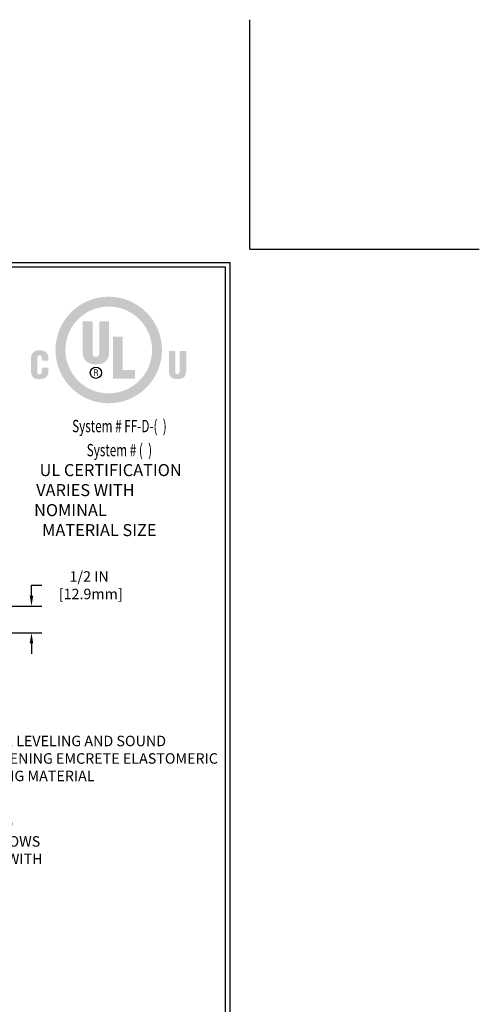
# Model space of a CAD drawing. Extents: x 3254 to 3899, y 1719 to 1977.
# Drawn here: x 3890 to 3899, y 1729 to 1748 of the extents above; entities that cross this region are included whole.
import ezdxf
from ezdxf.enums import TextEntityAlignment as Align

# ---------------------------------------------------------------- set-up
doc = ezdxf.new("R2010")
doc.units = 0
doc.header["$LTSCALE"] = 5
doc.header["$MEASUREMENT"] = 0
doc.layers.get('DEFPOINTS').update_dxf_attribs({"linetype": 'CONTINUOUS'})
doc.layers.add('DIMS', color=50, linetype='CONTINUOUS')
doc.layers.add('TBLOCK-T5', color=111, linetype='CONTINUOUS', lineweight=30)
doc.layers.add('TEXT - 4', color=241, linetype='CONTINUOUS', lineweight=25)
doc.styles.add('ROMANC', font='ROMANC.shx', dxfattribs={"width": 0.7, "height": 3.2})
doc.styles.add('ROMANS', font='romans', dxfattribs={"width": 0.9})
doc.dimstyles.get("Standard").update_dxf_attribs({"dimtxt": 0.18, "dimasz": 0.18, "dimexe": 0.18, "dimexo": 0.0625, "dimgap": 0.09, "dimtad": 0, "dimtih": 1, "dimtoh": 1, "dimdec": 4, "dimzin": 0, "dimdsep": 46, "dimtxsty": 'Standard', "dimcen": 0.09, "dimadec": 0, "dimazin": 0, "dimtfac": 1, "dimtdec": 4, "dimtofl": 0, "dimtmove": 0, "dimatfit": 3, "dimfxl": 1, "dimtolj": 1, "dimtzin": 0, "dimarcsym": 0})

# ---------------------------------------------------------------- blocks, each defined once
blk = doc.blocks.new('*D9')
at = {"layer": 'DEFPOINTS', "color": 0, "transparency": 16777216}
for p in [(3887.778, 1736.686), (3887.783, 1736.177), (3890.044, 1736.177)]:
    blk.add_point(p, dxfattribs=at)
at = {"layer": 'DIMS', "color": 0, "lineweight": -2, "transparency": 16777216}
for p, q in [((3890.044, 1736.886), (3890.044, 1737.086)), ((3890.044, 1737.086), (3890.244, 1737.086)), ((3887.978, 1736.686), (3890.244, 1736.686)), ((3887.983, 1736.177), (3890.244, 1736.177)), ((3890.044, 1735.977), (3890.044, 1735.777))]:
    blk.add_line(p, q, dxfattribs=at)
at = {"layer": 'DIMS', "color": 0, "transparency": 16777216}
for points in [[(3890.011, 1736.886), (3890.078, 1736.886), (3890.044, 1736.686)], [(3890.011, 1735.977), (3890.078, 1735.977), (3890.044, 1736.177)]]:
    blk.add_solid(points, dxfattribs=at)
at = {"layer": 'DIMS', "color": 0, "transparency": 16777216, "insert": (3891.144, 1737.086), "char_height": 0.2, "attachment_point": 5}
blk.add_mtext('\\A1;1/2 IN\\P [12.9mm]', dxfattribs=at)

msp = doc.modelspace()

# ---------------------------------------------------------------- hatches: boundary and pattern name
at = {"layer": 'DIMS', "lineweight": 25}
h = msp.add_hatch(color=256, dxfattribs=at)
edge = h.paths.add_edge_path(flags=16)
edge.add_spline(control_points=[(3891.51759, 1740.74304), (3891.9743, 1740.74304), (3892.34457, 1741.11329), (3892.34457, 1741.57001), (3892.34457, 1742.02672), (3891.9743, 1742.39697), (3891.51759, 1742.39697), (3891.06087, 1742.39697), (3890.69062, 1742.02672), (3890.69062, 1741.57001), (3890.69062, 1741.11329), (3891.06087, 1740.74304), (3891.51759, 1740.74304)], knot_values=[0, 0, 0, 0, 1, 1, 1, 2, 2, 2, 3, 3, 3, 4, 4, 4, 4], degree=3, periodic=0)
edge = h.paths.add_edge_path()
edge.add_spline(control_points=[(3891.51759, 1740.55441), (3890.95675, 1740.55441), (3890.50208, 1741.00908), (3890.50208, 1741.56993), (3890.50208, 1742.13077), (3890.95675, 1742.58544), (3891.51759, 1742.58544), (3892.07844, 1742.58544), (3892.53311, 1742.13077), (3892.53311, 1741.56993), (3892.53311, 1741.00908), (3892.07844, 1740.55441), (3891.51759, 1740.55441)], knot_values=[0, 0, 0, 0, 1, 1, 1, 2, 2, 2, 3, 3, 3, 4, 4, 4, 4], degree=3, periodic=0)
h = msp.add_hatch(color=256, dxfattribs=at)
edge = h.paths.add_edge_path()
edge.add_spline(control_points=[(3891.02217, 1742.11456), (3891.02217, 1742.11456), (3891.20945, 1742.11456), (3891.20945, 1742.11456), (3891.20945, 1742.11456), (3891.20945, 1741.51121), (3891.20945, 1741.51121), (3891.20945, 1741.47282), (3891.22119, 1741.43978), (3891.27455, 1741.43978), (3891.32363, 1741.43978), (3891.33857, 1741.48242), (3891.33857, 1741.51653), (3891.33857, 1741.51653), (3891.33857, 1742.11456), (3891.33857, 1742.11456), (3891.33857, 1742.11456), (3891.52584, 1742.11456), (3891.52584, 1742.11456), (3891.52584, 1742.11456), (3891.52584, 1741.53572), (3891.52584, 1741.53572), (3891.52584, 1741.40031), (3891.46519, 1741.29576), (3891.27348, 1741.29576), (3891.11474, 1741.29576), (3891.02217, 1741.3715), (3891.02217, 1741.53572), (3891.02217, 1741.53572), (3891.02217, 1742.11456), (3891.02217, 1742.11456)], knot_values=[0, 0, 0, 0, 1, 1, 1, 2, 2, 2, 3, 3, 3, 4, 4, 4, 5, 5, 5, 6, 6, 6, 7, 7, 7, 8, 8, 8, 9, 9, 9, 10, 10, 10, 10], degree=3, periodic=0)
msp.add_hatch(color=256, dxfattribs=at).paths.add_polyline_path([(3891.59958, 1741.02518), (3891.59958, 1741.82537), (3891.78686, 1741.82537), (3891.78686, 1741.18549), (3892.01614, 1741.18549), (3892.01614, 1741.02518)])
h = msp.add_hatch(color=256, dxfattribs=at)
edge = h.paths.add_edge_path()
edge.add_spline(control_points=[(3890.24298, 1741.3663), (3890.24298, 1741.3663), (3890.24298, 1741.3998), (3890.24298, 1741.3998), (3890.24298, 1741.44448), (3890.22695, 1741.46752), (3890.20416, 1741.46752), (3890.16572, 1741.46822), (3890.15663, 1741.44727), (3890.15663, 1741.41307), (3890.15663, 1741.41307), (3890.15592, 1741.15409), (3890.15592, 1741.15409), (3890.15592, 1741.12477), (3890.16781, 1741.10732), (3890.19997, 1741.10732), (3890.24192, 1741.10732), (3890.2454, 1741.1506), (3890.2454, 1741.18271), (3890.2454, 1741.18271), (3890.2454, 1741.23017), (3890.2454, 1741.23017), (3890.2454, 1741.23017), (3890.36825, 1741.23017), (3890.36825, 1741.23017), (3890.36825, 1741.23017), (3890.36825, 1741.16595), (3890.36825, 1741.16595), (3890.36825, 1741.07577), (3890.31658, 1741.01268), (3890.19075, 1741.01268), (3890.07776, 1741.01268), (3890.03379, 1741.07297), (3890.03379, 1741.17992), (3890.03379, 1741.17992), (3890.03379, 1741.39492), (3890.03379, 1741.39492), (3890.03379, 1741.50888), (3890.08613, 1741.56215), (3890.19841, 1741.56215), (3890.303, 1741.56215), (3890.3658, 1741.51729), (3890.3658, 1741.41027), (3890.3658, 1741.41027), (3890.3658, 1741.3663), (3890.3658, 1741.3663), (3890.3658, 1741.3663), (3890.24298, 1741.3663), (3890.24298, 1741.3663)], knot_values=[0, 0, 0, 0, 1, 1, 1, 2, 2, 2, 3, 3, 3, 4, 4, 4, 5, 5, 5, 6, 6, 6, 7, 7, 7, 8, 8, 8, 9, 9, 9, 10, 10, 10, 11, 11, 11, 12, 12, 12, 13, 13, 13, 14, 14, 14, 15, 15, 15, 16, 16, 16, 16], degree=3, periodic=0)
h = msp.add_hatch(color=256, dxfattribs=at)
edge = h.paths.add_edge_path()
edge.add_spline(control_points=[(3892.66473, 1741.5502), (3892.66473, 1741.5502), (3892.78746, 1741.5502), (3892.78746, 1741.5502), (3892.78746, 1741.5502), (3892.78746, 1741.15448), (3892.78746, 1741.15448), (3892.78746, 1741.1293), (3892.7952, 1741.10763), (3892.83037, 1741.10763), (3892.86273, 1741.10763), (3892.87258, 1741.13559), (3892.87258, 1741.15796), (3892.87258, 1741.15796), (3892.87258, 1741.5502), (3892.87258, 1741.5502), (3892.87258, 1741.5502), (3892.99532, 1741.5502), (3892.99532, 1741.5502), (3892.99532, 1741.5502), (3892.99532, 1741.17055), (3892.99532, 1741.17055), (3892.99532, 1741.08184), (3892.95557, 1741.01356), (3892.82967, 1741.01356), (3892.7254, 1741.01356), (3892.66473, 1741.06303), (3892.66473, 1741.17055), (3892.66473, 1741.17055), (3892.66473, 1741.5502), (3892.66473, 1741.5502)], knot_values=[0, 0, 0, 0, 1, 1, 1, 2, 2, 2, 3, 3, 3, 4, 4, 4, 5, 5, 5, 6, 6, 6, 7, 7, 7, 8, 8, 8, 9, 9, 9, 10, 10, 10, 10], degree=3, periodic=0)
h = msp.add_hatch(color=256, dxfattribs=at)
edge = h.paths.add_edge_path(flags=16)
edge.add_spline(control_points=[(3891.25054, 1741.12941), (3891.25054, 1741.12941), (3891.27463, 1741.12941), (3891.27463, 1741.12941), (3891.29089, 1741.12941), (3891.29587, 1741.1188), (3891.29587, 1741.10637), (3891.29587, 1741.09808), (3891.2972, 1741.08267), (3891.30019, 1741.07472), (3891.30019, 1741.07472), (3891.31629, 1741.07472), (3891.31629, 1741.07472), (3891.31629, 1741.07472), (3891.31629, 1741.07752), (3891.31629, 1741.07752), (3891.31297, 1741.07752), (3891.31197, 1741.083), (3891.31147, 1741.08531), (3891.31014, 1741.0946), (3891.30931, 1741.10371), (3891.30881, 1741.113), (3891.30682, 1741.12958), (3891.30285, 1741.13474), (3891.28675, 1741.13624), (3891.28675, 1741.13624), (3891.28675, 1741.13657), (3891.28675, 1741.13657), (3891.30119, 1741.13857), (3891.31014, 1741.14904), (3891.31064, 1741.16362), (3891.31147, 1741.19234), (3891.29488, 1741.19917), (3891.26881, 1741.19917), (3891.26881, 1741.19917), (3891.23675, 1741.19917), (3891.23675, 1741.19917), (3891.23675, 1741.19917), (3891.23675, 1741.07472), (3891.23675, 1741.07472), (3891.23675, 1741.07472), (3891.25054, 1741.07472), (3891.25054, 1741.07472), (3891.25054, 1741.07472), (3891.25054, 1741.12941), (3891.25054, 1741.12941)], knot_values=[0, 0, 0, 0, 1, 1, 1, 2, 2, 2, 3, 3, 3, 4, 4, 4, 5, 5, 5, 6, 6, 6, 7, 7, 7, 8, 8, 8, 9, 9, 9, 10, 10, 10, 11, 11, 11, 12, 12, 12, 13, 13, 13, 14, 14, 14, 15, 15, 15, 15], degree=3, periodic=0)
edge = h.paths.add_edge_path()
edge.add_spline(control_points=[(3891.25054, 1741.18668), (3891.25054, 1741.18668), (3891.26998, 1741.18668), (3891.26998, 1741.18668), (3891.27928, 1741.18668), (3891.29604, 1741.18618), (3891.29637, 1741.16478), (3891.2967, 1741.14306), (3891.27878, 1741.14207), (3891.2723, 1741.1419), (3891.2723, 1741.1419), (3891.25054, 1741.1419), (3891.25054, 1741.1419), (3891.25054, 1741.1419), (3891.25054, 1741.18668), (3891.25054, 1741.18668)], knot_values=[0, 0, 0, 0, 1, 1, 1, 2, 2, 2, 3, 3, 3, 4, 4, 4, 5, 5, 5, 5], degree=3, periodic=0)

# ---------------------------------------------------------------- linework, layer by layer
at = {"layer": 'DEFPOINTS'}
for q in [(3894.2127, 1747.86492), (3894.2127, 1747.86492), (3898.5877, 1743.48992), (3898.5877, 1743.48992)]:
    msp.add_line((3894.2127, 1743.48992), q, dxfattribs=at)
at = {"layer": 'DIMS', "lineweight": 25}
msp.add_circle((3891.27431, 1741.13694), 0.10771, dxfattribs=at)
at = {"layer": 'TBLOCK-T5'}
for p in [(3868.1127, 1743.23992), (3893.8377, 1723.88992)]:
    msp.add_line(p, (3893.8377, 1743.23992), dxfattribs=at)
msp.add_lwpolyline([(3893.74434, 1727.39366), (3893.74434, 1743.14656), (3868.20606, 1743.14656), (3868.20606, 1727.39366)], close=True, dxfattribs=at)

# ---------------------------------------------------------------- texts
at = {"layer": 'DIMS', "lineweight": 25, "style": 'ROMANC', "width": 0.7}
for s, p in [('System # FF-D-(  )', (3891.72177, 1740.00234)), ('System # (  )', (3891.72177, 1739.5443))]:
    msp.add_text(s, height=0.2344615, dxfattribs=at).set_placement(p, align=Align.CENTER)
at = {"layer": 'DIMS', "lineweight": 25, "insert": (3890.09427, 1739.39491), "char_height": 0.2287088, "attachment_point": 1, "style": 'ROMANC'}
msp.add_mtext_dynamic_manual_height_columns('\\pi0.45626;UL CERTIFICATION \\P\\pi0.17419;VARIES WITH NOMINAL \\P\\pi0.66972;MATERIAL SIZE', width=3.1996128, gutter_width=90, heights=[0], dxfattribs=at)
at = {"layer": 'TEXT - 4', "char_height": 0.2, "attachment_point": 1, "style": 'ROMANS'}
for s, insert in [('PLATE LEVELING AND SOUND\\PDAMPENING EMCRETE ELASTOMERIC\\PNOSING MATERIAL', (3888.88019, 1734.2175)), ('WATERTIGHT FACTORY APPLIED\\PTRAFFIC-GRADE SILICONE BELLOWS\\P(NUMBER OF BELLOWS VARIES WITH \\PNOMINAL MATERIAL SIZE)', (3885.61503, 1732.63664))]:
    msp.add_mtext(s, dxfattribs=dict(at, insert=insert))

# ---------------------------------------------------------------- dimensions: what is measured, and where the dimension line sits
at = {"layer": 'DIMS'}
dim = msp.add_linear_dim(base=(3890.04423, 1736.17705), p1=(3887.77817, 1736.68626), p2=(3887.78278, 1736.17705), angle=90, text='<>\\P[]', dimstyle='Standard', override={"dimtxt": 0.2, "dimasz": 0.2, "dimexe": 0.2, "dimexo": 0.2, "dimgap": 0.2, "dimlunit": 5, "dimpost": ' IN', "dimfrac": 2}, dxfattribs=at)
dim.commit()
dim.dimension.update_dxf_attribs({"geometry": '*D9', "text_midpoint": (3891.14423, 1737.08626), "dimtype": 160})

doc.saveas('drawing.dxf')
